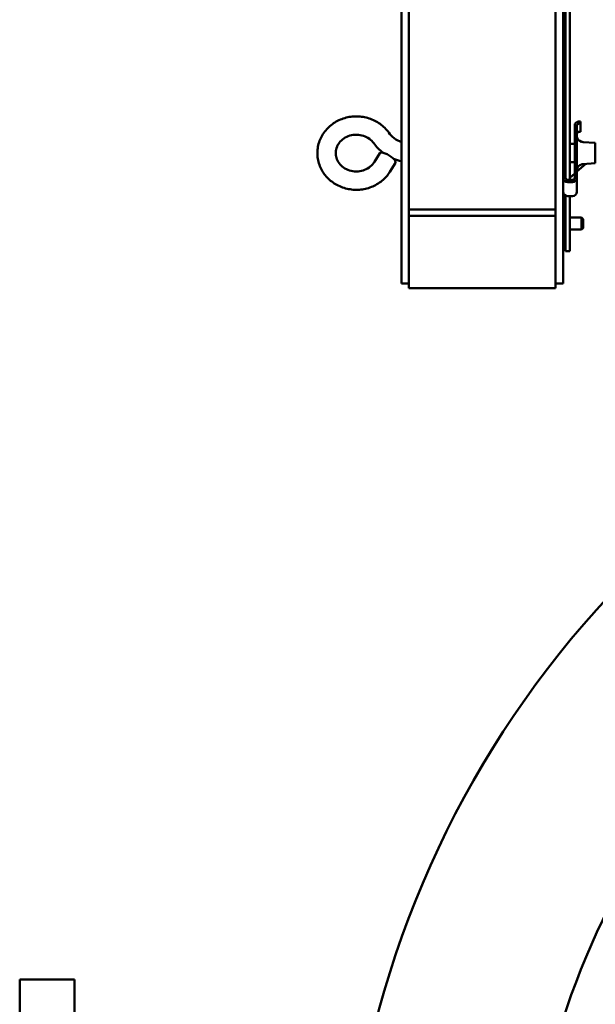
# Model space of a CAD drawing. Units: millimetres. Extents: x 0 to 4205, y 0 to 2970.
# Drawn here: x 883 to 1082, y 1375 to 1716 of the extents above; entities that cross this region are included whole.
import ezdxf

# ---------------------------------------------------------------- set-up
doc = ezdxf.new("R2010")
doc.units = ezdxf.units.MM
doc.header["$LTSCALE"] = 5
doc.layers.add('Visible (ANSI)', color=7, linetype='Continuous', lineweight=50)

msp = doc.modelspace()

# ---------------------------------------------------------------- linework, layer by layer
at = {"layer": 'Visible (ANSI)'}
for p, q in [((1015.19, 2307.59), (1015.19, 1624.79)), ((1071.15, 2307.59), (1071.15, 1624.79)), ((1017.69, 1650.46), (1017.69, 1832.17)), ((1068.49, 1832.17), (1068.49, 1650.46)), ((1071.94, 1832.53), (1071.94, 1663.62)), ((1073.46, 1832.45), (1073.46, 1660.63)), ((1071.15, 1681.16), (1071.94, 1681.16)), ((1071.15, 1681.16), (1071.15, 1661.36)), ((1076.71, 1680.13), (1076.71, 1680.86)), ((1077.16, 1680.86), (1076.71, 1680.86)), ((1077.16, 1680.13), (1076.71, 1680.13)), ((1077.16, 1680.13), (1077.16, 1680.86)), ((1077.16, 1677.33), (1077.16, 1680.13)), ((1075.12, 1679.52), (1075.12, 1675.07)), ((1075.56, 1679.52), (1075.12, 1679.52)), ((1075.91, 1679.52), (1075.56, 1679.52)), ((1075.91, 1679.52), (1075.91, 1675.07)), ((1076.71, 1677.33), (1077.16, 1677.33)), ((1071.15, 1673.1), (1071.15, 1673.1)), ((1075.12, 1673.1), (1073.46, 1673.1)), ((1075.12, 1669.34), (1075.12, 1675.07)), ((1075.91, 1669.34), (1075.91, 1675.07)), ((1077.47, 1673.87), (1076.91, 1674.13)), ((1082.26, 1673.43), (1078, 1673.73)), ((1082.26, 1666.43), (1082.26, 1673.43)), ((1005.82, 1666.86), (1007.72, 1669.91)), ((1011.21, 1663.5), (1013.11, 1666.56)), ((1071.15, 1666.75), (1071.15, 1666.75)), ((1075.12, 1666.75), (1073.46, 1666.75)), ((1075.12, 1669.34), (1075.12, 1661.36)), ((1075.91, 1669.34), (1075.12, 1669.34)), ((1075.91, 1669.34), (1075.91, 1661.36)), ((1078.98, 1666.2), (1075.91, 1663.53)), ((1082.26, 1666.43), (1078, 1666.13)), ((1071.94, 1661.36), (1071.94, 1663.62)), ((1075.12, 1662.84), (1073.46, 1661.39)), ((1077.47, 1665.99), (1076.91, 1665.72)), ((1071.15, 1656.5), (1071.15, 1661.36)), ((1072.74, 1660.63), (1074.32, 1660.63)), ((1072.74, 1659.89), (1074.32, 1659.89)), ((1075.91, 1656.5), (1075.91, 1661.36)), ((1071.94, 1655.23), (1071.94, 1635.99)), ((1074.32, 1655.03), (1072.74, 1655.03)), ((1073.46, 1655.03), (1073.46, 1635.99)), ((1017.69, 1650.46), (1068.49, 1650.46)), ((1017.69, 1650.46), (1017.69, 1649.65)), ((1017.69, 1648.17), (1017.69, 1649.65)), ((1068.49, 1649.65), (1068.49, 1650.46)), ((1068.49, 1649.65), (1068.49, 1648.17)), ((1068.49, 1648.17), (1017.69, 1648.17)), ((1017.69, 1623.19), (1017.69, 1648.17)), ((1068.49, 1648.17), (1068.49, 1623.19)), ((1071.15, 1647.6), (1071.94, 1647.6)), ((1073.46, 1647.6), (1077.52, 1647.6)), ((1077.52, 1643.44), (1077.52, 1647.6)), ((1078.02, 1647.1), (1077.52, 1647.6)), ((1078.02, 1647.1), (1078.02, 1643.94)), ((1071.15, 1643.44), (1071.94, 1643.44)), ((1073.46, 1643.44), (1077.52, 1643.44)), ((1078.02, 1643.94), (1077.52, 1643.44)), ((1073.46, 1635.99), (1071.94, 1635.99)), ((1015.19, 1624.79), (1017.69, 1624.79)), ((1068.49, 1623.19), (1017.69, 1623.19)), ((1071.15, 1624.79), (1068.49, 1624.79)), ((883.06, 1183.96), (883.06, 1383.96)), ((883.06, 1383.96), (902.06, 1383.96)), ((902.06, 1183.96), (902.06, 1383.96))]:
    msp.add_line(p, q, dxfattribs=at)
at = {"layer": 'Visible (ANSI)', "flags": 128}
for points in [[(1010.75, 1677.04), (1010.44, 1677.46), (1010.1, 1677.87), (1009.75, 1678.26), (1009.39, 1678.65), (1009, 1679.01), (1008.61, 1679.36), (1008.2, 1679.7), (1007.77, 1680.02), (1007.33, 1680.32), (1006.89, 1680.61), (1006.43, 1680.87), (1005.95, 1681.12), (1005.47, 1681.35), (1004.98, 1681.57), (1004.49, 1681.76), (1003.98, 1681.94), (1003.47, 1682.09), (1002.95, 1682.23), (1002.43, 1682.35), (1001.91, 1682.44), (1001.38, 1682.52), (1000.84, 1682.58), (1000.31, 1682.62), (999.77, 1682.64), (999.24, 1682.63), (998.7, 1682.61), (998.17, 1682.57), (997.63, 1682.51), (997.11, 1682.42), (996.58, 1682.32), (996.06, 1682.2), (995.54, 1682.06), (995.03, 1681.9), (994.53, 1681.72), (994.03, 1681.52), (993.55, 1681.3), (993.07, 1681.07), (992.6, 1680.81), (992.14, 1680.54), (991.7, 1680.25), (991.26, 1679.95), (990.84, 1679.62), (990.43, 1679.29), (990.04, 1678.93), (989.66, 1678.56), (989.3, 1678.18), (988.95, 1677.78), (988.62, 1677.36), (988.31, 1676.94), (988.01, 1676.5), (987.74, 1676.05), (987.48, 1675.59), (987.25, 1675.12), (987.03, 1674.64), (986.84, 1674.15), (986.66, 1673.66), (986.51, 1673.15), (986.38, 1672.65), (986.28, 1672.13), (986.19, 1671.61), (986.13, 1671.09), (986.09, 1670.57), (986.07, 1670.05), (986.08, 1669.52), (986.11, 1669), (986.16, 1668.48), (986.24, 1667.96), (986.33, 1667.44), (986.45, 1666.93), (986.59, 1666.42), (986.76, 1665.92), (986.94, 1665.43), (987.15, 1664.95), (987.38, 1664.47), (987.62, 1664.01), (987.89, 1663.55), (988.18, 1663.11), (988.48, 1662.68), (988.8, 1662.26), (989.14, 1661.86), (989.5, 1661.47), (989.87, 1661.09), (990.26, 1660.73), (990.66, 1660.38), (991.07, 1660.05), (991.5, 1659.74), (991.94, 1659.44), (992.39, 1659.16), (992.86, 1658.9), (993.33, 1658.66), (993.82, 1658.43), (994.31, 1658.22), (994.81, 1658.04), (995.31, 1657.87), (995.83, 1657.72), (996.35, 1657.59), (996.87, 1657.48), (997.4, 1657.39), (997.93, 1657.31), (998.46, 1657.26), (999, 1657.23), (999.53, 1657.22), (1000.07, 1657.23), (1000.61, 1657.26), (1001.14, 1657.31), (1001.67, 1657.38), (1002.2, 1657.46), (1002.72, 1657.57), (1003.24, 1657.7), (1003.76, 1657.85), (1004.26, 1658.01), (1004.76, 1658.2), (1005.26, 1658.41), (1005.74, 1658.63), (1006.22, 1658.87), (1006.68, 1659.13), (1007.14, 1659.41), (1007.58, 1659.7), (1008.01, 1660.01), (1008.43, 1660.34), (1008.83, 1660.69), (1009.22, 1661.05), (1009.59, 1661.42), (1009.95, 1661.81), (1010.29, 1662.21), (1010.61, 1662.63), (1010.92, 1663.06), (1011.21, 1663.5)], [(1076.71, 1680.86), (1076.6, 1680.86), (1076.49, 1680.85), (1076.39, 1680.83), (1076.29, 1680.81), (1076.18, 1680.78), (1076.08, 1680.75), (1075.99, 1680.71), (1075.9, 1680.67), (1075.81, 1680.62), (1075.72, 1680.57), (1075.64, 1680.51), (1075.57, 1680.45), (1075.5, 1680.38), (1075.43, 1680.31), (1075.37, 1680.24), (1075.32, 1680.16), (1075.27, 1680.09), (1075.23, 1680.01), (1075.2, 1679.93), (1075.17, 1679.85), (1075.15, 1679.77), (1075.13, 1679.68), (1075.12, 1679.6), (1075.12, 1679.52)], [(1075.91, 1679.52), (1075.91, 1679.56), (1075.92, 1679.59), (1075.93, 1679.63), (1075.94, 1679.66), (1075.95, 1679.7), (1075.97, 1679.74), (1075.99, 1679.77), (1076.01, 1679.81), (1076.04, 1679.84), (1076.07, 1679.87), (1076.1, 1679.91), (1076.14, 1679.94), (1076.17, 1679.97), (1076.21, 1679.99), (1076.26, 1680.02), (1076.3, 1680.04), (1076.35, 1680.06), (1076.39, 1680.08), (1076.44, 1680.09), (1076.5, 1680.1), (1076.55, 1680.11), (1076.6, 1680.12), (1076.65, 1680.13), (1076.71, 1680.13)], [(1015.19, 1673.73), (1014.52, 1674), (1013.87, 1674.32), (1013.25, 1674.68), (1012.67, 1675.09), (1012.13, 1675.53), (1011.63, 1676), (1011.17, 1676.5), (1010.75, 1677.04)], [(1075.91, 1676.47), (1075.91, 1676.52), (1075.92, 1676.58), (1075.93, 1676.64), (1075.94, 1676.69), (1075.95, 1676.74), (1075.97, 1676.8), (1075.99, 1676.85), (1076.01, 1676.9), (1076.04, 1676.94), (1076.07, 1676.99), (1076.1, 1677.03), (1076.14, 1677.08), (1076.17, 1677.11), (1076.21, 1677.15), (1076.26, 1677.18), (1076.3, 1677.21), (1076.35, 1677.24), (1076.39, 1677.26), (1076.44, 1677.28), (1076.5, 1677.3), (1076.55, 1677.31), (1076.6, 1677.32), (1076.65, 1677.33), (1076.71, 1677.33)], [(1005.59, 1673.34), (1005.26, 1673.76), (1004.9, 1674.15), (1004.49, 1674.53), (1004.06, 1674.87), (1003.59, 1675.18), (1003.09, 1675.46), (1002.56, 1675.7), (1002.01, 1675.9), (1001.45, 1676.06), (1000.87, 1676.18), (1000.28, 1676.26), (999.68, 1676.29), (999.08, 1676.27), (998.49, 1676.21), (997.91, 1676.11), (997.33, 1675.97), (996.78, 1675.78), (996.24, 1675.55), (995.73, 1675.29), (995.25, 1674.99), (994.8, 1674.66), (994.38, 1674.3), (994, 1673.91), (993.66, 1673.5), (993.36, 1673.07), (993.1, 1672.63), (992.88, 1672.16), (992.7, 1671.69), (992.57, 1671.21), (992.48, 1670.72), (992.43, 1670.23), (992.42, 1669.74), (992.46, 1669.24), (992.54, 1668.76), (992.67, 1668.27), (992.84, 1667.8), (993.05, 1667.33), (993.3, 1666.88), (993.59, 1666.45), (993.92, 1666.03), (994.3, 1665.64), (994.71, 1665.27), (995.15, 1664.94), (995.62, 1664.63), (996.13, 1664.36), (996.66, 1664.12), (997.21, 1663.93), (997.78, 1663.77), (998.36, 1663.66), (998.95, 1663.59), (999.55, 1663.57), (1000.14, 1663.59), (1000.74, 1663.66), (1001.32, 1663.77), (1001.89, 1663.92), (1002.44, 1664.11), (1002.97, 1664.34), (1003.48, 1664.61), (1003.96, 1664.92), (1004.4, 1665.25), (1004.81, 1665.62), (1005.19, 1666.01), (1005.52, 1666.42), (1005.82, 1666.86)], [(1008.76, 1670.08), (1008.31, 1670.44), (1007.88, 1670.81), (1007.46, 1671.19), (1007.05, 1671.6), (1006.66, 1672.01), (1006.29, 1672.44), (1005.93, 1672.88), (1005.59, 1673.34)], [(1015.19, 1667.14), (1014.49, 1667.3), (1013.79, 1667.5), (1013.1, 1667.73), (1012.43, 1667.99)]]:
    msp.add_lwpolyline(points, dxfattribs=at)
at = {"layer": 'Visible (ANSI)'}
for centre, radius, start, end in [((1077.66, 1675.71), 1.75, 180, 244.6946), ((1078.11, 1675.23), 1.5, 244.6946, 265.9336), ((1077.66, 1664.14), 1.75, 115.3054, 180), ((1078.11, 1664.63), 1.5, 94.0664, 115.3054), ((1336.94, 1283.96), 341.5, 190.7162, 49.2104), ((1336.94, 1283.96), 341.5, 133.6568, 169.2838), ((1336.94, 1283.96), 279.5, 189.1508, 58.9957), ((1336.94, 1283.96), 279.5, 139.9248, 170.8492)]:
    msp.add_arc(centre, radius, start, end, dxfattribs=at)
for centre, major_axis, ratio, start_param, end_param in [((1010.41, 1668.23), (2.7, -1.68), 0.331809, 0, 3.141593), ((1072.74, 1661.36), (-1.59, 0), 0.92388, 0, 1.570796), ((1072.74, 1661.36), (-0.794, 0), 0.92388, 0, 1.570796), ((1074.32, 1661.36), (0.794, 0), 0.92388, 4.712389, 6.283185), ((1074.32, 1661.36), (1.59, 0), 0.92388, 4.712389, 6.283185), ((1072.74, 1656.5), (-1.59, 0), 0.92388, 0, 1.570796), ((1074.32, 1656.5), (1.59, 0), 0.92388, 4.712389, 6.283185)]:
    msp.add_ellipse(centre, major_axis=major_axis, ratio=ratio, start_param=start_param, end_param=end_param, dxfattribs=at)

doc.saveas('drawing.dxf')
